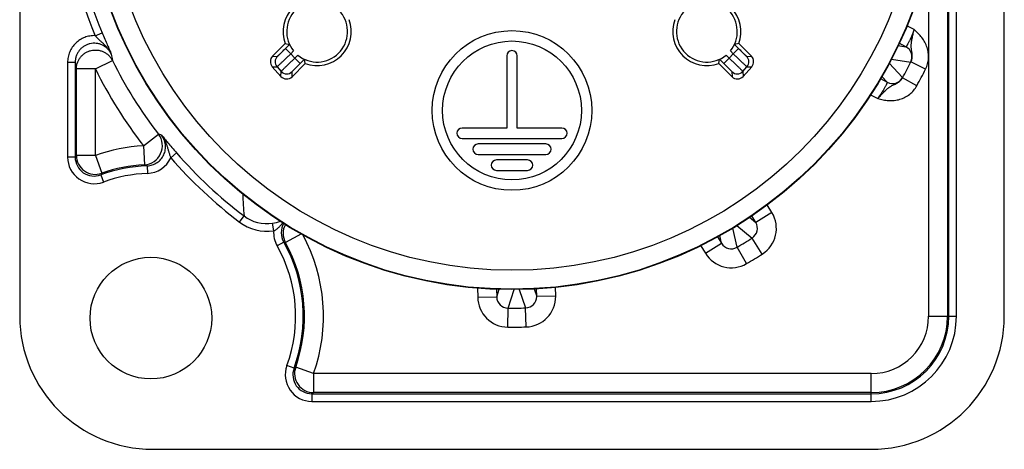
# Model space of a CAD drawing. Units: millimetres. Extents: x 0 to 420, y 0 to 297.
# Drawn here: x 312 to 364, y 171 to 193 of the extents above; entities that cross this region are included whole.
import ezdxf

# ---------------------------------------------------------------- set-up
doc = ezdxf.new("R2010")
doc.units = ezdxf.units.MM
doc.header["$LTSCALE"] = 23.1
doc.layers.get('0').update_dxf_attribs({"linetype": 'CONTINUOUS'})
doc.layers.add('AUSFORMSCHRAEGEN', color=7, linetype='CONTINUOUS')
doc.layers.add('RUNDUNGEN', color=7, linetype='CONTINUOUS')

msp = doc.modelspace()

# ---------------------------------------------------------------- linework, layer by layer
at = {"color": 7, "linetype": 'CONTINUOUS'}
for p, q in [((337.89744, 191.43839), (337.89744, 187.64039)), ((338.44544, 187.64039), (338.44544, 191.43839)), ((337.89744, 187.64039), (335.54744, 187.64039)), ((340.79544, 187.64039), (338.44544, 187.64039)), ((335.54744, 187.09239), (340.79544, 187.09239)), ((339.95544, 186.80039), (336.38744, 186.80039)), ((336.38744, 186.25239), (339.95544, 186.25239)), ((338.98944, 185.96039), (337.35344, 185.96039)), ((337.35344, 185.41239), (338.98944, 185.41239))]:
    msp.add_line(p, q, dxfattribs=at)
for radius in [4.2, 3.654]:
    msp.add_circle((338.17144, 188.56439), radius, dxfattribs=at)
for centre, radius, start, end in [((327.91911, 192.71024), 1.79199, 69.460108, 200.539892), ((348.42377, 192.71024), 1.79199, 339.460108, 110.539892), ((327.91911, 192.71024), 1.79199, 249.460108, 20.539892), ((348.42377, 192.71024), 1.79199, 159.460108, 290.539892), ((338.17144, 191.43839), 0.274, 0, 180), ((335.54744, 187.36639), 0.274, 90, 270), ((340.79544, 187.36639), 0.274, 270, 90), ((336.38744, 186.52639), 0.274, 90, 270), ((339.95544, 186.52639), 0.274, 270, 90), ((337.35344, 185.68639), 0.274, 90, 270), ((338.98944, 185.68639), 0.274, 270, 90)]:
    msp.add_arc(centre, radius, start, end, dxfattribs=at)
at = {"layer": 'AUSFORMSCHRAEGEN', "color": 7, "linetype": 'CONTINUOUS'}
for p, q in [((312.27144, 225.54039), (312.27144, 177.74039)), ((364.07144, 177.74039), (364.07144, 225.54039)), ((319.27144, 170.74039), (357.07144, 170.74039))]:
    msp.add_line(p, q, dxfattribs=at)
for centre, radius in [((338.17144, 201.64039), 22.5), ((319.17144, 177.64039), 3.2)]:
    msp.add_circle(centre, radius, dxfattribs=at)
for centre, start, end in [((319.27144, 177.74039), 180, 270), ((357.07144, 177.74039), 270, 360)]:
    msp.add_arc(centre, 7, start, end, dxfattribs=at)
at = {"layer": 'RUNDUNGEN', "color": 9, "linetype": 'CONTINUOUS'}
for p, q in [((361.08859, 200.83947), (361.08859, 177.74039)), ((361.15186, 177.74039), (361.15186, 200.88413)), ((361.5518, 177.74039), (361.5518, 200.88413)), ((360.08874, 196.60335), (360.08874, 177.74039)), ((359.32094, 192.81887), (358.94332, 193.01777)), ((316.24201, 192.49832), (316.61108, 192.65218)), ((326.25616, 191.83), (326.539, 191.54717)), ((326.539, 191.54717), (326.68443, 191.69261)), ((349.65845, 191.69261), (349.80389, 191.54717)), ((350.08672, 191.83), (349.80389, 191.54717)), ((358.4777, 191.98076), (358.89564, 191.91269)), ((358.89564, 191.91269), (358.53556, 192.10236)), ((316.25414, 190.74928), (317.14936, 191.19413)), ((325.57568, 191.41614), (325.82776, 191.40894)), ((326.539, 191.54717), (326.74364, 191.31772)), ((326.74364, 191.31772), (326.90148, 191.47556)), ((326.74364, 191.31772), (327.02647, 191.03489)), ((349.59924, 191.31772), (349.31641, 191.03489)), ((349.4414, 191.47556), (349.59924, 191.31772)), ((349.59924, 191.31772), (349.80389, 191.54717)), ((350.51512, 191.40894), (350.76721, 191.41614)), ((358.13811, 191.27034), (359.15212, 191.11285)), ((314.79109, 191.09513), (314.79109, 186.11095)), ((315.19103, 191.09513), (314.79109, 191.09513)), ((315.19103, 191.09513), (315.19103, 186.11095)), ((315.25429, 186.20116), (315.25429, 190.74928)), ((316.25414, 190.74928), (315.25429, 190.74928)), ((316.25414, 186.20116), (316.25414, 190.74928)), ((325.56, 190.86707), (325.81209, 190.85987)), ((325.81209, 190.85987), (326.02366, 190.62266)), ((350.31922, 190.62266), (350.53079, 190.85987)), ((350.53079, 190.85987), (350.78288, 190.86707)), ((358.72038, 190.29319), (358.01186, 191.04573)), ((359.92904, 190.7347), (359.16048, 191.11993)), ((326.01604, 190.35576), (326.02366, 190.62266)), ((326.59738, 190.33917), (326.60499, 190.60607)), ((349.73789, 190.60607), (349.74551, 190.33917)), ((350.31922, 190.62266), (350.32684, 190.35576)), ((357.55905, 190.24016), (357.91572, 190.05229)), ((357.91572, 190.05229), (357.62467, 190.35689)), ((359.47169, 189.8664), (358.71928, 190.2823)), ((357.0284, 189.38947), (357.40899, 189.189)), ((318.77929, 186.70959), (319.57137, 187.31945)), ((318.77929, 186.70959), (318.83407, 185.71125)), ((315.19103, 186.11095), (314.79109, 186.11095)), ((316.25414, 186.20116), (315.25429, 186.20116)), ((316.25414, 186.20116), (316.58999, 185.25941)), ((320.21914, 186.07786), (320.52128, 186.33978)), ((318.97946, 185.65459), (318.9942, 185.25492)), ((316.5362, 185.17263), (316.67433, 184.7973)), ((351.84501, 183.19435), (351.59713, 183.60006)), ((323.83182, 182.69698), (324.07316, 183.0158)), ((350.66824, 182.94491), (350.9917, 182.67301)), ((350.9917, 182.67301), (350.78058, 183.01857)), ((351.84501, 183.19435), (350.9917, 182.67301)), ((325.6352, 182.23712), (325.57598, 182.63249)), ((350.01207, 181.37091), (349.7898, 182.37569)), ((350.00833, 182.51227), (350.80305, 181.85416)), ((327.08991, 182.07373), (326.25357, 181.61023)), ((348.98563, 181.92334), (349.19738, 181.57676)), ((349.19738, 181.57676), (349.10292, 181.98931)), ((351.34096, 181.01157), (350.80305, 181.85416)), ((326.16164, 181.64487), (325.81369, 181.44769)), ((348.09675, 181.46024), (348.34407, 181.05543)), ((348.34407, 181.05543), (349.19738, 181.57676)), ((350.51631, 180.50774), (350.01207, 181.37091)), ((340.47132, 178.79453), (340.46614, 179.27085)), ((336.36382, 179.22076), (336.36894, 178.74991)), ((336.36894, 178.74991), (337.36885, 178.76079)), ((337.36441, 179.16818), (337.36885, 178.76079)), ((337.36885, 178.76079), (337.49898, 179.1636)), ((337.96323, 178.16681), (338.28712, 179.1447)), ((338.54292, 179.15338), (338.89009, 178.17689)), ((339.33371, 179.18024), (339.47142, 178.78365)), ((339.47142, 178.78365), (339.46706, 179.18477)), ((340.47132, 178.79453), (339.47142, 178.78365)), ((337.95436, 177.16719), (337.96323, 178.16681)), ((338.9207, 177.1777), (338.89009, 178.17689)), ((360.08874, 177.74039), (361.5518, 177.74039)), ((326.70369, 175.00514), (326.32836, 175.14327)), ((327.73222, 174.72308), (326.79046, 175.05893)), ((357.07144, 174.72308), (327.73222, 174.72308)), ((327.73222, 174.72308), (327.73222, 173.72324)), ((357.07144, 173.26003), (357.07144, 174.72308)), ((327.64201, 173.65997), (357.07144, 173.65997)), ((327.64201, 173.65997), (327.64201, 173.26003)), ((357.07144, 173.72324), (327.73222, 173.72324)), ((327.64201, 173.26003), (357.07144, 173.26003))]:
    msp.add_line(p, q, dxfattribs=at)
at = {"layer": 'RUNDUNGEN', "color": 7, "linetype": 'CONTINUOUS'}
for p, q in [((325.57568, 191.41614), (326.24104, 192.0815)), ((326.24104, 192.0815), (326.46362, 192.03746)), ((326.25616, 191.83), (326.46362, 192.03746)), ((350.10184, 192.0815), (349.87926, 192.03746)), ((349.87926, 192.03746), (350.08672, 191.83)), ((350.76721, 191.41614), (350.10184, 192.0815)), ((327.02647, 191.03489), (327.24633, 191.25475)), ((327.29037, 191.03217), (327.24633, 191.25475)), ((349.05251, 191.03217), (349.09655, 191.25475)), ((349.09655, 191.25475), (349.31641, 191.03489)), ((326.01604, 190.35576), (325.56, 190.86707)), ((327.29037, 191.03217), (326.59738, 190.33917)), ((349.05251, 191.03217), (349.74551, 190.33917)), ((350.32684, 190.35576), (350.78288, 190.86707))]:
    msp.add_line(p, q, dxfattribs=at)
at = {"layer": 'RUNDUNGEN', "color": 9, "linetype": 'CONTINUOUS'}
for radius in [22.47875, 21.4789]:
    msp.add_circle((338.17144, 201.64039), radius, dxfattribs=at)
for centre, radius, start, end in [((338.17144, 201.64039), 23.75873, 167.39969, 202.630557), ((338.17144, 201.64039), 23.35887, 167.39969, 202.630557), ((358.61577, 191.38192), 0.60005, 333.358995, 62.198009), ((381.02654, 202.32199), 64.83921, 189.5822182, 189.8821582), ((338.17144, 201.64039), 23.4745, 206.423617, 217.594111), ((326.11065, 191.12611), 0.40002, 135.004895, 221.725193), ((350.23224, 191.12611), 0.40002, 318.274807, 44.995105), ((378.38425, 202.47598), 64.20987, 190.2092965, 190.5230289), ((338.17144, 201.64039), 24.47416, 206.423617, 217.594111), ((338.17144, 201.64039), 23.47807, 331.067801, 333.378332), ((338.17144, 201.64039), 24.33777, 331.067801, 333.378332), ((326.32216, 190.88896), 0.40002, 221.735761, 314.994327), ((350.02072, 190.88896), 0.40002, 225.005673, 318.264239), ((358.19512, 190.58331), 0.60005, 242.24813, 331.087136), ((318.77778, 186.71012), 1.00053, 273.22514, 37.517753), ((314.07749, 169.89985), 18.26541, 71.967687, 72.495511), ((319.27144, 177.74039), 8.9827, 93.140769, 109.627375), ((316.19072, 186.11074), 1.39963, 179.9912, 290.213615), ((333.10882, 173.61239), 21.84631, 144.813306, 145.10228), ((316.19056, 186.1105), 0.99952, 179.974145, 290.23067), ((316.25455, 186.20175), 1.00026, 180.033343, 289.594033), ((318.9431, 186.65423), 1.40021, 272.091638, 335.692045), ((338.17144, 201.64039), 23.75873, 220.921429, 232.875323), ((338.17144, 201.64039), 23.35887, 220.921429, 232.875323), ((319.27144, 177.74039), 7.91958, 92.1129, 110.204815), ((319.27144, 177.74039), 7.98285, 93.140769, 109.627375), ((312.29694, 168.72158), 18.20392, 68.46361, 68.954738), ((332.93145, 175.06975), 19.25805, 148.054556, 148.35831), ((319.27144, 177.74039), 7.51965, 92.1129, 110.204815), ((402.89776, 188.47309), 79.01329, 183.1263006, 183.9604604), ((325.2799, 184.60932), 1.99888, 232.86412, 278.518003), ((350.47992, 182.35995), 1.59987, 302.561456, 31.435029), ((325.27989, 184.60971), 2.39904, 232.87181, 278.517144), ((325.24511, 184.84335), 2.23548, 278.511509, 289.532646), ((327.03122, 182.13802), 0.99968, 150.708103, 209.55856), ((327.12861, 182.09464), 1.00017, 151.690398, 208.968681), ((350.48023, 182.35963), 0.59979, 302.56465, 31.496579), ((327.03174, 182.13798), 1.40005, 175.939316, 209.54105), ((319.27144, 177.74039), 8.9827, 340.372625, 28.555797), ((338.17144, 201.64039), 23.4745, 300.291801, 302.554332), ((319.27144, 177.74039), 7.51965, 339.795185, 29.538975), ((321.45728, 169.01809), 13.47466, 69.148385, 69.566111), ((319.27144, 177.74039), 7.91958, 339.795185, 29.538975), ((319.27144, 177.74039), 7.98285, 340.372625, 28.997394), ((349.70965, 181.88884), 0.59979, 211.349557, 300.281479), ((349.70951, 181.88926), 1.59987, 211.411109, 300.284672), ((338.17144, 201.64039), 24.47416, 300.291801, 302.554332), ((337.96875, 178.76698), 1.59987, 180.611109, 269.484672), ((337.96866, 178.76654), 0.59979, 180.549557, 269.481479), ((338.87162, 178.77636), 0.59979, 271.76465, 0.696579), ((338.87152, 178.77679), 1.59987, 271.761456, 0.635029), ((338.17144, 201.64039), 23.4745, 269.491801, 271.754332), ((357.07144, 177.74039), 4.48035, 270, 360), ((357.07144, 177.74039), 4.08042, 270, 360), ((357.07144, 177.74039), 4.01715, 270, 360), ((357.07144, 177.74039), 3.0173, 270, 360), ((338.17144, 201.64039), 24.47416, 269.491801, 271.754332), ((327.64179, 174.65967), 1.39963, 159.786385, 270.0088), ((327.64156, 174.65951), 0.99952, 159.76933, 270.025855), ((316.60082, 191.40038), 19.25803, 301.641689, 301.945444), ((327.7328, 174.72349), 1.00026, 160.405967, 269.966657), ((315.14342, 191.5778), 21.84635, 304.897721, 305.186694)]:
    msp.add_arc(centre, radius, start, end, dxfattribs=at)
at = {"layer": 'RUNDUNGEN', "color": 7, "linetype": 'CONTINUOUS'}
for centre, start, end in [((327.91911, 192.71024), 50.5044, 219.4956), ((348.42377, 192.71024), 320.5044, 129.4956), ((327.91911, 192.71024), 230.5044, 39.4956), ((348.42377, 192.71024), 140.5044, 309.4956)]:
    msp.add_arc(centre, 1.6, start, end, dxfattribs=at)
for centre, major_axis, ratio, start_param, end_param in [((325.85855, 191.13331), (0.39987, -0.01141), 0.99992796, 2.38476582, 3.89841948), ((350.48433, 191.13331), (0.39987, 0.01141), 0.99992796, -0.75682683, 0.75682683), ((326.31455, 190.62205), (0.01141, 0.39987), 0.99991924, -3.95548587, -2.32769943), ((350.02834, 190.62205), (-0.01141, 0.39987), 0.99991924, -3.95548587, -2.32769943)]:
    msp.add_ellipse(centre, major_axis=major_axis, ratio=ratio, start_param=start_param, end_param=end_param, dxfattribs=at)
at = {"layer": 'RUNDUNGEN', "color": 9, "linetype": 'CONTINUOUS'}
for points, knots in [([(359.32094, 192.81887), (359.2992, 192.75781), (359.25479, 192.63858), (359.18523, 192.46735), (359.12623, 192.33348), (359.08035, 192.23553), (359.04856, 192.17025), (359.01877, 192.11147), (358.99143, 192.05969), (358.96693, 192.01532), (358.94564, 191.97873), (358.92788, 191.9502), (358.9152, 191.93166), (358.90689, 191.92116), (358.9023, 191.91626), (358.8989, 191.91336), (358.89646, 191.91246), (358.89564, 191.91269)], [0, 0, 0, 0, 0.19344846, 0.37966994, 0.55155165, 0.63001971, 0.70248026, 0.76824119, 0.82668004, 0.87725058, 0.91948799, 0.95301588, 0.97756231, 0.9864258, 0.9930273, 0.99744268, 1, 1, 1, 1]), ([(359.16048, 191.11993), (359.17866, 191.15583), (359.20799, 191.23077), (359.2306, 191.34768), (359.23391, 191.46307), (359.22309, 191.57232), (359.20568, 191.67371), (359.1891, 191.7688), (359.17826, 191.8607), (359.17483, 191.95247), (359.17856, 192.04649), (359.18854, 192.14439), (359.20374, 192.24693), (359.23014, 192.39308), (359.27056, 192.5841), (359.30432, 192.7393), (359.32094, 192.81887)], [0, 0, 0, 0, 0.0699192, 0.13884376, 0.20588526, 0.26973724, 0.32926929, 0.38461339, 0.43741331, 0.48991297, 0.5439817, 0.60077473, 0.66079287, 0.72405186, 0.85876581, 1, 1, 1, 1]), ([(359.92904, 190.7347), (359.97301, 190.82242), (360.04361, 191.00718), (360.09267, 191.29931), (360.08388, 191.59547), (360.01859, 191.88437), (359.90113, 192.15613), (359.73888, 192.40346), (359.54199, 192.62374), (359.39558, 192.75501), (359.32094, 192.81887)], [0, 0, 0, 0, 0.12495887, 0.2499217, 0.3748898, 0.49986426, 0.62485082, 0.7498633, 0.8749076, 1, 1, 1, 1]), ([(316.24201, 192.49832), (316.14832, 192.50189), (315.95967, 192.49002), (315.68647, 192.41578), (315.43363, 192.2882), (315.21153, 192.11253), (315.02904, 191.89601), (314.89339, 191.64742), (314.80988, 191.37695), (314.79109, 191.18889), (314.79109, 191.09513)], [0, 0, 0, 0, 0.12499731, 0.24999502, 0.37499301, 0.49999186, 0.62499174, 0.74999289, 0.87499543, 1, 1, 1, 1]), ([(316.24201, 192.49832), (316.27861, 192.45556), (316.35435, 192.37377), (316.47424, 192.2598), (316.59518, 192.15113), (316.71332, 192.04187), (316.82535, 191.92713), (316.92807, 191.80399), (317.0186, 191.67147), (317.06929, 191.57711), (317.09197, 191.52871)], [0, 0, 0, 0, 0.13016161, 0.25746017, 0.38237354, 0.50611685, 0.6295055, 0.75290689, 0.87641673, 1, 1, 1, 1]), ([(316.61108, 192.65218), (316.65807, 192.53948), (316.7476, 192.32644), (316.8749, 192.02812), (316.98787, 191.76617), (317.05839, 191.60461), (317.09198, 191.52868)], [0, 0, 0, 0, 0.29972769, 0.56727526, 0.79617699, 1, 1, 1, 1]), ([(317.09198, 191.52868), (317.06772, 191.57938), (317.01064, 191.67695), (316.90202, 191.80693), (316.77322, 191.91705), (316.6278, 192.00409), (316.4698, 192.06546), (316.30368, 192.0993), (316.13422, 192.10454), (315.96632, 192.08098), (315.80485, 192.02928), (315.65448, 191.95098), (315.51952, 191.84842), (315.40376, 191.72461), (315.31041, 191.58317), (315.24199, 191.42816), (315.20028, 191.26399), (315.19099, 191.15134), (315.19103, 191.09513)], [0, 0, 0, 0, 0.06248002, 0.12496527, 0.18745735, 0.24995676, 0.31246321, 0.37497556, 0.43749203, 0.50001032, 0.56252793, 0.62504246, 0.68755185, 0.75005464, 0.81255016, 0.8750386, 0.93752095, 1, 1, 1, 1]), ([(315.25429, 190.74928), (315.25438, 190.80478), (315.26393, 190.91602), (315.30594, 191.078), (315.37446, 191.23083), (315.46758, 191.37017), (315.58267, 191.49216), (315.71653, 191.59338), (315.86542, 191.67099), (316.02517, 191.72285), (316.19131, 191.74749), (316.35922, 191.74424), (316.52419, 191.71317), (316.68162, 191.65516), (316.8271, 191.57182), (316.95658, 191.46547), (317.0664, 191.33914), (317.12454, 191.24379), (317.14936, 191.19413)], [0, 0, 0, 0, 0.06235474, 0.12473905, 0.18716468, 0.24963678, 0.31215574, 0.37471683, 0.43731059, 0.49992401, 0.56254188, 0.62514848, 0.68772939, 0.75027297, 0.81277174, 0.87522314, 0.93762947, 1, 1, 1, 1]), ([(325.82776, 191.40894), (325.8281, 191.40894), (325.829, 191.40985), (325.83088, 191.41118), (325.83374, 191.41382), (325.83959, 191.41908), (325.84932, 191.42827), (325.86385, 191.44212), (325.88208, 191.45974), (325.90385, 191.4809), (325.92895, 191.50542), (325.96835, 191.54409), (326.02383, 191.59881), (326.09635, 191.67068), (326.17479, 191.74872), (326.22871, 191.80255), (326.25616, 191.83)], [0, 0, 0, 0, 0.00166034, 0.00567191, 0.01204269, 0.02076096, 0.0451801, 0.0787345, 0.12105908, 0.17176187, 0.23036625, 0.29627568, 0.44746159, 0.61950269, 0.80612797, 1, 1, 1, 1]), ([(350.08672, 191.83), (350.11418, 191.80254), (350.16814, 191.74867), (350.24663, 191.67058), (350.3192, 191.59867), (350.37469, 191.54393), (350.41408, 191.50529), (350.43914, 191.48079), (350.46088, 191.45966), (350.47908, 191.44208), (350.49359, 191.42825), (350.50331, 191.41907), (350.50915, 191.41381), (350.51201, 191.41117), (350.51388, 191.40985), (350.51479, 191.40894), (350.51512, 191.40894)], [0, 0, 0, 0, 0.19392252, 0.38075873, 0.5529399, 0.70410949, 0.76997857, 0.82849098, 0.87911964, 0.92137164, 0.95486511, 0.97925849, 0.98796921, 0.99433464, 0.99834242, 1, 1, 1, 1]), ([(325.81209, 190.85987), (325.81262, 190.85999), (325.81401, 190.86145), (325.81714, 190.8638), (325.82186, 190.86815), (325.82835, 190.87394), (325.8365, 190.88142), (325.85072, 190.8945), (325.87251, 190.91477), (325.90333, 190.94359), (325.94017, 190.97819), (325.98268, 191.01825), (326.0495, 191.08137), (326.14369, 191.17062), (326.26696, 191.28775), (326.40041, 191.41486), (326.49223, 191.5025), (326.539, 191.54717)], [0, 0, 0, 0, 0.00163532, 0.00564255, 0.01201354, 0.02073295, 0.03178439, 0.04515094, 0.07869517, 0.12100267, 0.17168491, 0.2302687, 0.29615995, 0.44732605, 0.61938061, 0.80605519, 1, 1, 1, 1]), ([(326.02366, 190.62266), (326.02381, 190.62319), (326.02533, 190.62453), (326.02784, 190.62755), (326.03242, 190.63209), (326.03851, 190.63832), (326.04636, 190.64613), (326.0601, 190.65976), (326.08136, 190.68062), (326.11158, 190.71012), (326.14785, 190.74537), (326.18983, 190.78603), (326.25595, 190.84992), (326.34942, 190.93996), (326.47206, 191.05777), (326.60514, 191.1853), (326.69687, 191.27305), (326.74364, 191.31772)], [0, 0, 0, 0, 0.00165281, 0.00567812, 0.01206697, 0.02080337, 0.0318703, 0.04525034, 0.07881936, 0.12114711, 0.17184188, 0.23043376, 0.29632685, 0.44747446, 0.61948242, 0.80610145, 1, 1, 1, 1]), ([(349.59924, 191.31772), (349.64602, 191.27304), (349.73779, 191.18526), (349.87093, 191.05766), (349.99364, 190.9398), (350.08713, 190.84973), (350.15323, 190.78586), (350.19516, 190.74524), (350.23139, 190.71003), (350.26158, 190.68057), (350.28281, 190.65973), (350.29653, 190.64612), (350.30438, 190.63831), (350.31047, 190.63209), (350.31504, 190.62755), (350.31756, 190.62453), (350.31907, 190.62319), (350.31922, 190.62266)], [0, 0, 0, 0, 0.1939191, 0.38067431, 0.55280047, 0.70396055, 0.76981988, 0.82833954, 0.87898078, 0.92125314, 0.9547777, 0.96814677, 0.97920645, 0.98793814, 0.99432419, 0.998348, 1, 1, 1, 1]), ([(349.80389, 191.54717), (349.85067, 191.50249), (349.94255, 191.41479), (350.07609, 191.28758), (350.19944, 191.17038), (350.29366, 191.08111), (350.36044, 191.01803), (350.4029, 190.97802), (350.43968, 190.94346), (350.47045, 190.91469), (350.49221, 190.89446), (350.5064, 190.8814), (350.51455, 190.87393), (350.52103, 190.86815), (350.52575, 190.86379), (350.52887, 190.86145), (350.53026, 190.85999), (350.53079, 190.85987)], [0, 0, 0, 0, 0.19399533, 0.38088107, 0.5530757, 0.70422492, 0.77007566, 0.82856768, 0.87917642, 0.92141156, 0.95489424, 0.96824466, 0.97928505, 0.98799649, 0.99436213, 0.99836617, 1, 1, 1, 1]), ([(326.60499, 190.60607), (326.60501, 190.60641), (326.60591, 190.60733), (326.60728, 190.60923), (326.60993, 190.61211), (326.61523, 190.61799), (326.62445, 190.62776), (326.63835, 190.64233), (326.656, 190.6606), (326.6772, 190.68241), (326.70175, 190.70753), (326.74045, 190.74697), (326.79521, 190.80248), (326.8671, 190.87503), (326.94517, 190.95349), (326.99901, 191.00743), (327.02647, 191.03489)], [0, 0, 0, 0, 0.00170707, 0.0057662, 0.01218332, 0.02094564, 0.0454424, 0.07906147, 0.12143635, 0.17217083, 0.23079113, 0.2966995, 0.44783247, 0.61976439, 0.80625642, 1, 1, 1, 1]), ([(349.31641, 191.03489), (349.34387, 191.00743), (349.39774, 190.95347), (349.47584, 190.87496), (349.54778, 190.80238), (349.60254, 190.74685), (349.64123, 190.70743), (349.66577, 190.68233), (349.68694, 190.66055), (349.70457, 190.64229), (349.71844, 190.62774), (349.72766, 190.61799), (349.73295, 190.61211), (349.7356, 190.60923), (349.73698, 190.60733), (349.73788, 190.60641), (349.73789, 190.60607)], [0, 0, 0, 0, 0.19376412, 0.38039207, 0.552442, 0.70358785, 0.76946262, 0.82801068, 0.87869111, 0.9210105, 0.95458572, 0.97906542, 0.98782336, 0.99423766, 0.9982948, 1, 1, 1, 1]), ([(359.15212, 191.11285), (359.15258, 191.11278), (359.15381, 191.11323), (359.15673, 191.11549), (359.15889, 191.118), (359.16048, 191.11993)], [0, 0, 0, 0, 0.12535138, 0.32725867, 1, 1, 1, 1]), ([(357.40899, 189.189), (357.46521, 189.24771), (357.5741, 189.36333), (357.70877, 189.50472), (357.81436, 189.60916), (357.89033, 189.6797), (357.96541, 189.74331), (358.04085, 189.79957), (358.11846, 189.84864), (358.20039, 189.89168), (358.28817, 189.93179), (358.38164, 189.97478), (358.47785, 190.02766), (358.57113, 190.09566), (358.65474, 190.18042), (358.69995, 190.247), (358.71928, 190.2823)], [0, 0, 0, 0, 0.1412308, 0.2759474, 0.33920862, 0.39922883, 0.45602348, 0.51009403, 0.56259369, 0.61539299, 0.67073502, 0.73026681, 0.79411784, 0.86115768, 0.93008064, 1, 1, 1, 1]), ([(358.71928, 190.2823), (358.71997, 190.28471), (358.72082, 190.2879), (358.72103, 190.29159), (358.7207, 190.29285), (358.72038, 190.29319)], [0, 0, 0, 0, 0.67337721, 0.87484318, 1, 1, 1, 1]), ([(357.91572, 190.05229), (357.91638, 190.05175), (357.91701, 190.04922), (357.91654, 190.04478), (357.9151, 190.03822), (357.91114, 190.02543), (357.90303, 190.00449), (357.88954, 189.97371), (357.87141, 189.93545), (357.84868, 189.89015), (357.82144, 189.83831), (357.78981, 189.7805), (357.75397, 189.71737), (357.69914, 189.62413), (357.62212, 189.49975), (357.52026, 189.34553), (357.44705, 189.24146), (357.40899, 189.189)], [0, 0, 0, 0, 0.00255736, 0.00697281, 0.01357446, 0.022438, 0.04698455, 0.08051259, 0.12275016, 0.17332093, 0.23175965, 0.29752018, 0.36998056, 0.4484486, 0.62033027, 0.8065515, 1, 1, 1, 1]), ([(357.40899, 189.189), (357.50387, 189.16356), (357.69495, 189.11708), (357.98797, 189.07931), (358.28371, 189.08541), (358.57426, 189.14227), (358.84943, 189.25183), (359.09863, 189.4121), (359.31178, 189.61779), (359.42421, 189.78052), (359.47169, 189.8664)], [0, 0, 0, 0, 0.12509336, 0.25013978, 0.37515134, 0.50013664, 0.62511082, 0.75007737, 0.87503905, 1, 1, 1, 1]), ([(318.97946, 185.65459), (319.02515, 185.65626), (319.11642, 185.66587), (319.24999, 185.69883), (319.37784, 185.74972), (319.49752, 185.81762), (319.6068, 185.90127), (319.73567, 186.03144), (319.86135, 186.2256), (319.92933, 186.44668), (319.94621, 186.62907), (319.94002, 186.76656), (319.91505, 186.90188), (319.8718, 187.03252), (319.8111, 187.15599), (319.75973, 187.23205), (319.7316, 187.2681)], [0, 0, 0, 0, 0.06253231, 0.12506454, 0.18759866, 0.25013428, 0.31267137, 0.37520975, 0.49999369, 0.62477863, 0.68731843, 0.74985736, 0.81239516, 0.87493156, 0.9374658, 1, 1, 1, 1]), ([(319.73158, 187.26813), (319.76474, 187.22638), (319.82646, 187.13915), (319.90442, 186.99931), (319.9685, 186.85275), (320.02096, 186.70166), (320.06589, 186.54757), (320.10918, 186.39127), (320.15776, 186.23355), (320.19719, 186.12956), (320.21914, 186.07786)], [0, 0, 0, 0, 0.12359403, 0.2471028, 0.37049318, 0.49385964, 0.61758103, 0.74249087, 0.86980795, 1, 1, 1, 1]), ([(319.7316, 187.2681), (319.78437, 187.20458), (319.89718, 187.07007), (320.08083, 186.85299), (320.2908, 186.60665), (320.44143, 186.43189), (320.52128, 186.33978)], [0, 0, 0, 0, 0.20326927, 0.43210904, 0.69992165, 1, 1, 1, 1]), ([(325.6352, 182.23712), (325.66167, 182.24676), (325.71282, 182.26968), (325.8058, 182.32797), (325.88629, 182.40047), (325.959, 182.478), (326.02882, 182.55693), (326.08048, 182.61664), (326.11581, 182.65569)], [0, 0, 0, 0, 0.13114043, 0.2598452, 0.50954255, 0.63241019, 0.7548488, 1, 1, 1, 1])]:
    msp.add_open_spline(points, degree=3, knots=knots, dxfattribs=at)

doc.saveas('drawing.dxf')
